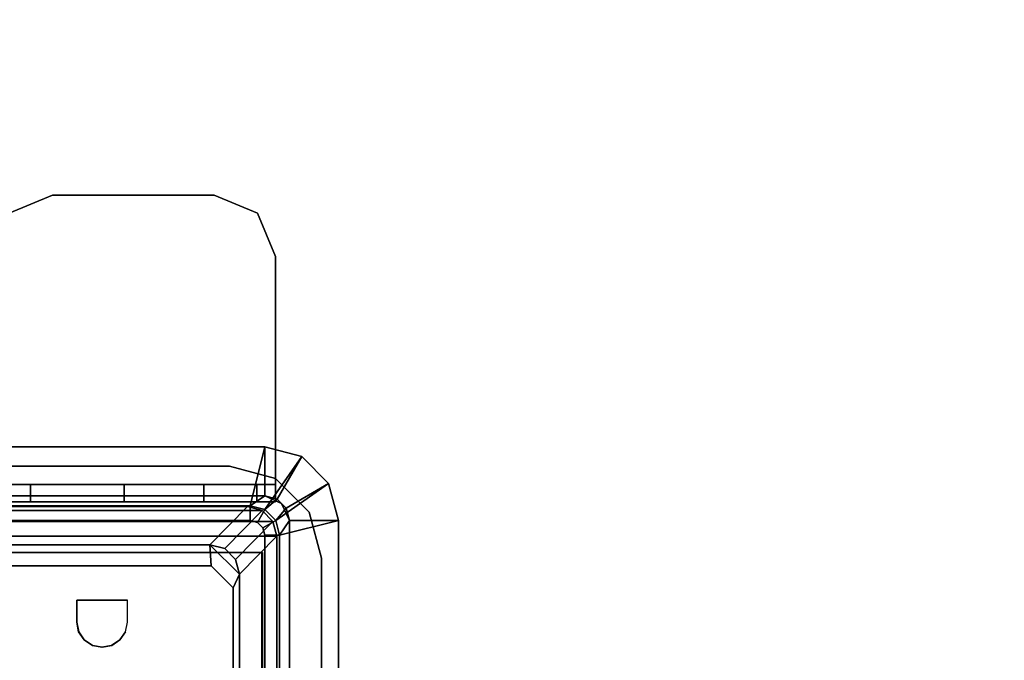
# Model space of a CAD drawing. Units: inches. Extents: x -15 to 136, y 0 to 136.
# Drawn here: x 128 to 132, y 97 to 99 of the extents above; entities that cross this region are included whole.
import ezdxf

# ---------------------------------------------------------------- set-up
doc = ezdxf.new("R2010")
doc.units = ezdxf.units.IN
doc.header["$MEASUREMENT"] = 0
for name, color, linetype in [('ELEC', 1, 'Continuous'), ('ELEC-BRKT', 1, 'Continuous'), ('ELEC-GROMMET', 1, 'Continuous'), ('ELEC-RECEPT', 8, 'Continuous'), ('WKSURF-TOP', 6, 'Continuous'), ('WKSURF-TOPEDGE', 6, 'Continuous')]:
    doc.layers.add(name, color=color, linetype=linetype)

# ---------------------------------------------------------------- blocks, each defined once
blk = doc.blocks.new('PHZ505S_3060L_2T')
at = {"layer": 'WKSURF-TOP'}
for points, invisible_edges in [([(28.3427, -5.2925, 27.335), (28.48, -5.1552, 27.335), (28.6676, -5.1049, 27.335), (0, 0, 27.335)], 12), ([(0, 0, 27.335), (0, 0, 27.335), (28.3427, -5.2925, 27.335), (28.2924, -5.4801, 27.335)], 10), ([(28.2924, -5.4801, 27.335), (28.2924, -6.5199, 27.335), (0, -30, 27.335), (0, 0, 27.335)], 10), ([(31.2074, -5.1049, 27.335), (28.6676, -5.1049, 27.335), (0, 0, 27.335), (59.875, 0, 27.335)], 10), ([(28.6676, -5.1049, 28.5), (28.48, -5.1552, 28.5), (28.3427, -5.2925, 28.5), (0, 0, 28.5)], 12), ([(28.3427, -5.2925, 28.5), (0, 0, 28.5), (0, 0, 28.5), (28.2924, -5.4801, 28.5)], 5), ([(0, -30, 28.5), (28.2924, -6.5199, 28.5), (28.2924, -5.4801, 28.5), (0, 0, 28.5)], 5), ([(0, 0, 28.5), (28.6676, -5.1049, 28.5), (31.2074, -5.1049, 28.5), (59.875, 0, 28.5)], 5)]:
    blk.add_3dface(points, dxfattribs=dict(at, invisible_edges=invisible_edges))
at = {"layer": 'WKSURF-TOPEDGE'}
for points, invisible_edges in [([(28.6676, -5.1049, 28.5), (28.48, -5.1552, 28.5), (28.48, -5.1552, 27.335), (28.6676, -5.1049, 27.335)], 2), ([(28.48, -5.1552, 28.5), (28.3427, -5.2925, 28.5), (28.3427, -5.2925, 27.335), (28.48, -5.1552, 27.335)], 10), ([(28.3427, -5.2925, 28.5), (28.2924, -5.4801, 28.5), (28.2924, -5.4801, 27.335), (28.3427, -5.2925, 27.335)], 8)]:
    blk.add_3dface(points, dxfattribs=dict(at, invisible_edges=invisible_edges))
for points in [[(31.2074, -5.1049, 28.5), (28.6676, -5.1049, 28.5), (28.6676, -5.1049, 27.335), (31.2074, -5.1049, 27.335)], [(28.2924, -6.5199, 28.5), (28.2924, -6.5199, 27.335), (28.2924, -5.4801, 27.335), (28.2924, -5.4801, 28.5)]]:
    blk.add_3dface(points, dxfattribs=at)
blk = doc.blocks.new('GY1414_K06G_0T')
at = {"layer": 'ELEC'}
for points in [[(-1.4639, 0.6525, -3.6988), (-1.4639, 0.6525, -3.3988), (-1.42, 0.6964, -3.3988), (-1.42, 0.6964, -3.6988)], [(-1.4639, 0.6525, -3.3988), (-1.3089, 0.5, 0.0012), (-1.265, 0.5439, 0.0012), (-1.42, 0.6964, -3.3988)], [(-1.42, 0.6964, -3.6988), (-1.42, -0.6964, -3.6988), (-1.4639, -0.6525, -3.6988), (-1.4639, 0.6525, -3.6988)], [(-1.42, 0.6964, -3.6988), (-1.42, 0.6964, -3.3988), (-1.36, 0.7125, -3.3988), (-1.36, 0.7125, -3.6988)], [(-1.42, 0.6964, -3.3988), (-1.265, 0.5439, 0.0012), (-1.205, 0.56, 0.0012), (-1.36, 0.7125, -3.3988)], [(-1.36, 0.7125, -3.6988), (-1.36, -0.7125, -3.6988), (-1.42, -0.6964, -3.6988), (-1.42, 0.6964, -3.6988)], [(1.36, 0.7125, -3.3988), (1.36, 0.7125, -3.6988), (-1.36, 0.7125, -3.6988), (-1.36, 0.7125, -3.3988)], [(-1.36, 0.7125, -3.3988), (-1.205, 0.56, 0.0012), (1.205, 0.56, 0.0012), (1.36, 0.7125, -3.3988)], [(-1.36, -0.7125, -3.6988), (-1.36, 0.7125, -3.6988), (1.36, 0.7125, -3.6988), (1.36, -0.7125, -3.6988)], [(-1.48, 0.5925, -3.6988), (-1.48, 0.5925, -3.3988), (-1.4639, 0.6525, -3.3988), (-1.4639, 0.6525, -3.6988)], [(-1.48, 0.5925, -3.3988), (-1.325, 0.44, 0.0012), (-1.3089, 0.5, 0.0012), (-1.4639, 0.6525, -3.3988)], [(-1.4639, 0.6525, -3.6988), (-1.4639, -0.6525, -3.6988), (-1.48, -0.5925, -3.6988), (-1.48, 0.5925, -3.6988)], [(-1.48, 0.5925, -3.3988), (-1.48, 0.5925, -3.6988), (-1.48, -0.5925, -3.6988), (-1.48, -0.5925, -3.3988)], [(-1.48, -0.5925, -3.3988), (-1.325, -0.44, 0.0012), (-1.325, 0.44, 0.0012), (-1.48, 0.5925, -3.3988)], [(-1.325, 0.44, 0.0012), (-1.205, 0.56, 0.0012), (-1.265, 0.5439, 0.0012), (-1.3089, 0.5, 0.0012)], [(-1.205, 0.56, 0.0012), (-1.325, 0.44, 0.0012), (-1.2386, 0.445, -0.0009), (-1.1486, 0.535, -0.0013)], [(-1.205, 0.56, 0.0012), (-1.1486, 0.535, -0.0013), (1.1412, 0.535, -0.0013), (1.205, 0.56, 0.0012)], [(-1.325, -0.44, 0.0012), (-1.2386, -0.445, 0.0033), (-1.2386, 0.445, -0.0009), (-1.325, 0.44, 0.0012)]]:
    blk.add_3dface(points, dxfattribs=at)
at = {"layer": 'ELEC-BRKT'}
for points in [[(-2.5, 0.7074, -1), (-2.5, 0.7074, -1.07), (-2.6768, 0.6342, -1.07), (-2.6768, 0.6342, -1)], [(-1.5, 0.7074, -1), (-1.57, 0.7074, -1.07), (-2.5, 0.7074, -1.07), (-2.5, 0.7074, -1)], [(-1.57, 0.7074, -2.3), (-1.57, 0.7074, -1.07), (-1.5, 0.7074, -1), (-1.5, 0.7074, -2.3)], [(-1.57, 0.7074, -1.27), (-1.57, -0.4516, -1.27), (-1.57, -0.4516, -1.07), (-1.57, 0.7074, -1.07)], [(-1.5, 0.7074, -2.3), (-1.5, 0.6313, -2.6827), (-1.57, 0.6313, -2.6827), (-1.57, 0.7074, -2.3)], [(-1.5, 0.7074, -1), (-1.5, -0.4516, -1), (-1.5, -0.4516, -1.27), (-1.5, 0.7074, -1.27)], [(-2.6768, 0.6342, -1), (-2.6768, 0.6342, -1.07), (-2.75, 0.4574, -1.07), (-2.75, 0.4574, -1)], [(-1.5, 0.6313, -2.6827), (-1.5, 0.4145, -3.0071), (-1.57, 0.4145, -3.0071), (-1.57, 0.6313, -2.6827)], [(-2.75, 0.4574, -1), (-2.75, 0.4574, -1.07), (-2.75, -0.2016, -1.07), (-2.75, -0.2016, -1)], [(-1.5, 0.4145, -3.0071), (-1.5, 0.0901, -3.2239), (-1.57, 0.0901, -3.2239), (-1.57, 0.4145, -3.0071)], [(-1.5, 0.0901, -3.2239), (-1.5, -0.2926, -3.3), (-1.57, -0.2926, -3.3), (-1.57, 0.0901, -3.2239)], [(-2.75, -0.2016, -1), (-2.75, -0.2016, -1.07), (-2.6768, -0.3784, -1.07), (-2.6768, -0.3784, -1)], [(-1.57, -0.7876, -3.3), (-1.57, -0.2926, -3.3), (-1.5, -0.2926, -3.3), (-1.5, -0.7176, -3.3)]]:
    blk.add_3dface(points, dxfattribs=at)
for points, invisible_edges in [([(-2.6768, -0.3784, -1.07), (-2.6768, 0.6342, -1.07), (-2.5, 0.7074, -1.07), (-2.5, -0.4516, -1.07)], 5), ([(-2.6768, 0.6342, -1), (-2.6768, -0.3784, -1), (-2.5, -0.4516, -1), (-2.5, 0.7074, -1)], 5), ([(-1.5, 0.7074, -1), (-2.5, 0.7074, -1), (-2.5, -0.4516, -1), (-1.5, -0.4516, -1)], 2), ([(-2.5, 0.7074, -1.07), (-1.57, 0.7074, -1.07), (-1.57, -0.4516, -1.07), (-2.5, -0.4516, -1.07)], 8), ([(-1.57, -0.7876, -1.27), (-1.57, 0.7074, -1.27), (-1.57, -0.2926, -3.3), (-1.57, -0.7876, -3.3)], 2), ([(-1.57, -0.2926, -3.3), (-1.57, 0.7074, -1.27), (-1.57, 0.7074, -2.3), (-1.57, 0.0901, -3.2239)], 5), ([(-1.57, 0.0901, -3.2239), (-1.57, 0.7074, -2.3), (-1.57, 0.6313, -2.6827), (-1.57, 0.4145, -3.0071)], 1), ([(-1.5, 0.7074, -1.27), (-1.5, -0.7176, -1.27), (-1.5, -0.7176, -3.3), (-1.5, -0.2926, -3.3)], 8), ([(-1.5, 0.7074, -2.3), (-1.5, 0.7074, -1.27), (-1.5, -0.2926, -3.3), (-1.5, 0.0901, -3.2239)], 10), ([(-1.5, 0.6313, -2.6827), (-1.5, 0.7074, -2.3), (-1.5, 0.0901, -3.2239), (-1.5, 0.4145, -3.0071)], 2), ([(-2.75, -0.2016, -1.07), (-2.75, 0.4574, -1.07), (-2.6768, 0.6342, -1.07), (-2.6768, -0.3784, -1.07)], 4), ([(-2.75, 0.4574, -1), (-2.75, -0.2016, -1), (-2.6768, -0.3784, -1), (-2.6768, 0.6342, -1)], 4)]:
    blk.add_3dface(points, dxfattribs=dict(at, invisible_edges=invisible_edges))
at = {"layer": 'ELEC-RECEPT'}
for points, invisible_edges in [([(-1.2386, 0.445, -0.0009), (-0.1686, 0.445, -0.0009), (-0.2586, 0.535, -0.0013), (-1.1486, 0.535, -0.0013)], 1), ([(-0.6838, 0.293, -0.0002), (-1.2386, 0.445, -0.0009), (-0.9702, 0.0952, 0.0007), (-0.9368, 0.0728, 0.0008)], 11), ([(-0.9702, 0.0952, 0.0007), (-1.0096, 0.103, 0.0007), (-1.0986, 0.103, 0.0007), (-1.2386, 0.445, -0.0009)], 12), ([(-1.2386, 0.445, -0.0009), (-1.2386, -0.445, 0.0033), (-1.0986, -0.103, 0.0017), (-1.0986, 0.103, 0.0007)], 10), ([(-0.3193, 0.293, -0.0002), (-0.1686, 0.445, -0.0009), (-1.2386, 0.445, -0.0009), (-0.6838, 0.293, -0.0002)], 7), ([(-0.6838, 0.181, 0.0003), (-0.6838, 0.293, -0.0002), (-0.9368, 0.0728, 0.0008), (-0.9144, 0.0394, 0.001)], 10), ([(-0.9144, 0.0394, 0.001), (-0.9066, 0, 0.0012), (-0.6473, -0.209, 0.0022), (-0.6838, 0.181, 0.0003)], 14), ([(-0.9144, -0.0394, 0.0014), (-0.9368, -0.0728, 0.0015), (-0.6473, -0.209, 0.0022), (-0.9066, 0, 0.0012)], 6), ([(-0.9368, -0.0728, 0.0015), (-0.9368, -0.0728, 0.0015), (-0.9702, -0.0951, 0.0016), (-0.6473, -0.209, 0.0022)], 12), ([(-1.0986, -0.103, 0.0017), (-1.2386, -0.445, 0.0033), (-0.9702, -0.0951, 0.0016), (-1.0096, -0.103, 0.0017)], 3), ([(-0.9702, -0.0951, 0.0016), (-1.2386, -0.445, 0.0033), (-0.6473, -0.321, 0.0027), (-0.6473, -0.209, 0.0022)], 11), ([(-1.2386, -0.445, 0.0033), (-0.1686, -0.445, 0.0033), (-0.3458, -0.321, 0.0027), (-0.6473, -0.321, 0.0027)], 11)]:
    blk.add_3dface(points, dxfattribs=dict(at, invisible_edges=invisible_edges))
for points in [[(-1.1486, 0.5347, -0.0563), (-1.2386, 0.4448, -0.0559), (-1.2386, 0.445, -0.0009), (-1.1486, 0.535, -0.0013)], [(-0.2586, 0.535, -0.0013), (-0.2586, 0.5347, -0.0563), (-1.1486, 0.5347, -0.0563), (-1.1486, 0.535, -0.0013)], [(-1.2386, 0.445, -0.0009), (-1.2386, 0.4448, -0.0559), (-1.2386, -0.4452, -0.0517), (-1.2386, -0.445, 0.0033)], [(-1.0986, -0.103, 0.0017), (-1.0986, -0.1035, -0.1133), (-1.0986, 0.1025, -0.1143), (-1.0986, 0.103, 0.0007)], [(-1.0986, 0.103, 0.0007), (-1.0986, 0.1025, -0.1143), (-1.0096, 0.1025, -0.1143), (-1.0096, 0.103, 0.0007)], [(-1.0096, 0.103, 0.0007), (-1.0096, 0.1025, -0.1143), (-0.9702, 0.0946, -0.1142), (-0.9702, 0.0952, 0.0007)], [(-0.9702, 0.0952, 0.0007), (-0.9702, 0.0946, -0.1142), (-0.9368, 0.0723, -0.1141), (-0.9368, 0.0728, 0.0008)], [(-0.9368, 0.0728, 0.0008), (-0.9368, 0.0723, -0.1141), (-0.9144, 0.0389, -0.114), (-0.9144, 0.0394, 0.001)], [(-0.9144, 0.0394, 0.001), (-0.9144, 0.0389, -0.114), (-0.9066, -0.0005, -0.1138), (-0.9066, 0, 0.0012)], [(-0.9066, 0, 0.0012), (-0.9066, -0.0005, -0.1138), (-0.9144, -0.0399, -0.1136), (-0.9144, -0.0394, 0.0014)], [(-0.9144, -0.0394, 0.0014), (-0.9144, -0.0399, -0.1136), (-0.9368, -0.0734, -0.1134), (-0.9368, -0.0728, 0.0015)], [(-0.9368, -0.0728, 0.0015), (-0.9368, -0.0734, -0.1134), (-0.9702, -0.0957, -0.1133), (-0.9702, -0.0951, 0.0016)], [(-1.0096, -0.103, 0.0017), (-1.0096, -0.1035, -0.1133), (-1.0986, -0.1035, -0.1133), (-1.0986, -0.103, 0.0017)], [(-0.9702, -0.0951, 0.0016), (-0.9702, -0.0957, -0.1133), (-1.0096, -0.1035, -0.1133), (-1.0096, -0.103, 0.0017)]]:
    blk.add_3dface(points, dxfattribs=at)
blk = doc.blocks.new('GY1412_1_0T')
at = {"layer": 'ELEC-GROMMET'}
for points in [[(-1.574, 0.9238), (-1.574, 0.9238, 0.045), (-1.424, 0.964, 0.045), (-1.424, 0.964)], [(-1.574, 0.9238, 0.045), (-1.424, 0.708, 0.065), (-1.364, 0.724, 0.065), (-1.424, 0.964, 0.045)], [(-1.474, 0.7506), (-1.574, 0.9238), (-1.424, 0.964), (-1.424, 0.764)], [(1.424, 0.964), (1.424, 0.764), (-1.424, 0.764), (-1.424, 0.964)], [(-1.424, 0.964, 0.045), (1.424, 0.964, 0.045), (1.424, 0.964), (-1.424, 0.964)], [(1.364, 0.724, 0.065), (1.424, 0.964, 0.045), (-1.424, 0.964, 0.045), (-1.364, 0.724, 0.065)], [(-1.6838, 0.814), (-1.6838, 0.814, 0.045), (-1.574, 0.9238, 0.045), (-1.574, 0.9238)], [(-1.6838, 0.814, 0.045), (-1.4679, 0.664, 0.065), (-1.424, 0.708, 0.065), (-1.574, 0.9238, 0.045)], [(-1.5106, 0.714), (-1.6838, 0.814), (-1.574, 0.9238), (-1.474, 0.7506)], [(-1.724, 0.664), (-1.724, 0.664, 0.045), (-1.6838, 0.814, 0.045), (-1.6838, 0.814)], [(-1.724, 0.664, 0.045), (-1.484, 0.604, 0.065), (-1.4679, 0.664, 0.065), (-1.6838, 0.814, 0.045)], [(-1.524, 0.664), (-1.724, 0.664), (-1.6838, 0.814), (-1.5106, 0.714)], [(-1.4923, 0.7323, -0.8), (-1.4923, 0.7323), (-1.424, 0.764), (-1.424, 0.764, -0.8)], [(-1.474, 0.7506), (-1.424, 0.764), (-1.424, 0.764, -0.742), (-1.474, 0.7506, -0.742)], [(-1.364, 0.724, -0.742), (-1.424, 0.708, -0.742), (-1.474, 0.7506, -0.742), (-1.424, 0.764, -0.742)], [(1.424, 0.764), (1.424, 0.764, -0.8), (-1.424, 0.764, -0.8), (-1.424, 0.764)], [(-1.424, 0.764, -0.742), (1.424, 0.764, -0.742), (1.364, 0.724, -0.742), (-1.364, 0.724, -0.742)], [(1.424, 0.764), (1.424, 0.764, -0.742), (-1.424, 0.764, -0.742), (-1.424, 0.764)], [(-1.524, 0.664, -0.8), (-1.524, 0.664), (-1.4923, 0.7323), (-1.4923, 0.7323, -0.8)], [(-1.5106, 0.714), (-1.474, 0.7506), (-1.474, 0.7506, -0.742), (-1.5106, 0.714, -0.742)], [(-1.424, 0.708, -0.742), (-1.4679, 0.664, -0.742), (-1.5106, 0.714, -0.742), (-1.474, 0.7506, -0.742)], [(-1.424, 0.708, 0.065), (-1.394, 0.656), (-1.364, 0.664), (-1.364, 0.724, 0.065)], [(-1.394, 0.656), (-1.424, 0.708, -0.742), (-1.364, 0.724, -0.742), (-1.364, 0.664)], [(-1.364, 0.664), (1.364, 0.664), (1.364, 0.724, 0.065), (-1.364, 0.724, 0.065)], [(1.364, 0.724, -0.742), (1.364, 0.664), (-1.364, 0.664), (-1.364, 0.724, -0.742)], [(-1.524, 0.664), (-1.5106, 0.714), (-1.5106, 0.714, -0.742), (-1.524, 0.664, -0.742)], [(-1.4679, 0.664, -0.742), (-1.484, 0.604, -0.742), (-1.524, 0.664, -0.742), (-1.5106, 0.714, -0.742)], [(-1.4679, 0.664, 0.065), (-1.4159, 0.634), (-1.394, 0.656), (-1.424, 0.708, 0.065)], [(-1.4159, 0.634), (-1.4679, 0.664, -0.742), (-1.424, 0.708, -0.742), (-1.394, 0.656)], [(-1.724, 0.664), (-1.524, 0.664), (-1.524, -0.664), (-1.724, -0.664)], [(-1.724, -0.664, 0.045), (-1.724, 0.664, 0.045), (-1.724, 0.664), (-1.724, -0.664)], [(-1.484, 0.604, 0.065), (-1.724, 0.664, 0.045), (-1.724, -0.664, 0.045), (-1.484, -0.604, 0.065)], [(-1.524, 0.664), (-1.524, 0.664, -0.8), (-1.524, -0.664, -0.8), (-1.524, -0.664)], [(-1.524, -0.664, -0.742), (-1.524, 0.664, -0.742), (-1.484, 0.604, -0.742), (-1.484, -0.604, -0.742)], [(-1.524, 0.664), (-1.524, 0.664, -0.742), (-1.524, -0.664, -0.742), (-1.524, -0.664)], [(-1.484, 0.604, 0.065), (-1.424, 0.604), (-1.4159, 0.634), (-1.4679, 0.664, 0.065)], [(-1.424, 0.604), (-1.484, 0.604, -0.742), (-1.4679, 0.664, -0.742), (-1.4159, 0.634)], [(-1.2933, 0.1771, -0.005), (-1.2933, 0.6547, -0.0032), (-1.2933, 0.6518, -0.1118), (-1.2933, 0.1708, -0.0961)], [(-1.2933, 0.6547, -0.0032), (1.2727, 0.6547, -0.0032), (1.2727, 0.6518, -0.1118), (-1.2933, 0.6518, -0.1118)], [(-1.424, -0.604), (-1.424, 0.604), (-1.484, 0.604, 0.065), (-1.484, -0.604, 0.065)], [(-1.484, 0.604, -0.742), (-1.424, 0.604), (-1.424, -0.604), (-1.484, -0.604, -0.742)], [(-1.2933, -0.2995, -0.0362), (-1.2933, 0.1771, -0.005), (-1.2933, 0.1708, -0.0961), (-1.2933, -0.3103, -0.1092)], [(-1.2933, -0.6261, -0.0968), (-1.2933, -0.2995, -0.0362), (-1.2933, -0.3103, -0.1092), (-1.2933, -0.6426, -0.1511)]]:
    blk.add_3dface(points, dxfattribs=at)
for points, invisible_edges in [([(1.2727, 0.1771, -0.005), (1.2727, 0.6547, -0.0032), (-1.2933, 0.6547, -0.0032), (-1.2933, 0.1771, -0.005)], 8), ([(-1.2933, 0.1708, -0.0961), (-1.2933, 0.6518, -0.1118), (1.2727, 0.6518, -0.1118), (1.2727, 0.1708, -0.0961)], 8), ([(1.2727, -0.2995, -0.0362), (1.2727, 0.1771, -0.005), (-1.2933, 0.1771, -0.005), (-1.2933, -0.2995, -0.0362)], 10), ([(-1.2933, -0.3103, -0.1092), (-1.2933, 0.1708, -0.0961), (1.2727, 0.1708, -0.0961), (1.2727, -0.3103, -0.1092)], 10), ([(1.2727, -0.6261, -0.0968), (1.2727, -0.2995, -0.0362), (-1.2933, -0.2995, -0.0362), (-1.2933, -0.6261, -0.0968)], 2), ([(-1.2933, -0.6426, -0.1511), (-1.2933, -0.3103, -0.1092), (1.2727, -0.3103, -0.1092), (1.2727, -0.6426, -0.1511)], 2)]:
    blk.add_3dface(points, dxfattribs=dict(at, invisible_edges=invisible_edges))

msp = doc.modelspace()

# ---------------------------------------------------------------- block references
at = {"rotation": 270}
for name, p in [('PHZ505S_3060L_2T', (133.955, 125.7498)), ('GY1414_K06G_0T', (127.955, 95.8123, 28.5)), ('GY1412_1_0T', (127.955, 95.8123, 28.5))]:
    msp.add_blockref(name, p, dxfattribs=at)

doc.saveas('drawing.dxf')
